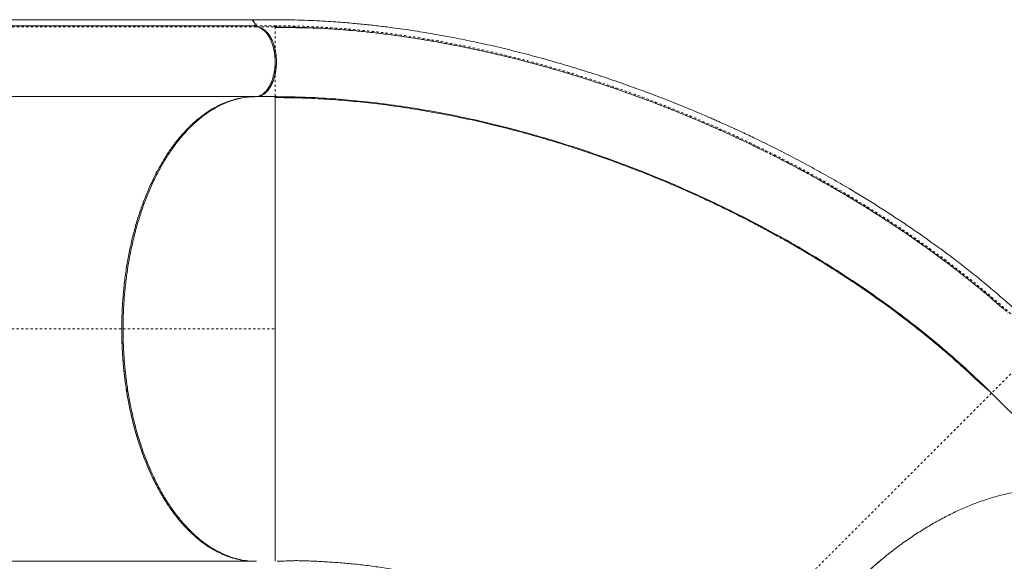
# Model space of a CAD drawing. Extents: x -52 to 434, y -41 to 450.
# Drawn here: x 277 to 320, y 229 to 252 of the extents above; entities that cross this region are included whole.
import ezdxf

# ---------------------------------------------------------------- set-up
doc = ezdxf.new("R2010")
doc.units = 0
doc.header["$LTSCALE"] = 0.125
doc.header["$MEASUREMENT"] = 0
doc.linetypes.add('PHANTOM', pattern=[0.5, 0.25, -0.05, 0.05, -0.05, 0.05, -0.05])
doc.layers.add('CONTOUR', color=7, linetype='CONTINUOUS')

msp = doc.modelspace()

# ---------------------------------------------------------------- linework, layer by layer
at = {"layer": 'CONTOUR', "linetype": 'Continuous', "lineweight": 15}
for p, q in [((287.23011, 252.36462), (269.19681, 252.36462)), ((287.44802, 252.10422), (273.30798, 252.10422)), ((287.39051, 252.10373), (287.39062, 252.10261)), ((287.42626, 252.20278), (287.44742, 252.10404)), ((288.25189, 252.05155), (288.83351, 252.04318)), ((288.25336, 252.02665), (288.25336, 252.0521)), ((287.39297, 249.05301), (273.3104, 249.05301)), ((273.39467, 249.05957), (287.47733, 249.05957)), ((281.63655, 249.05301), (281.64194, 249.05957)), ((283.58519, 249.05957), (283.57572, 249.05301)), ((284.71152, 249.05957), (284.70161, 249.05301)), ((284.70304, 249.05301), (284.71287, 249.05957)), ((284.96976, 249.05301), (284.98101, 249.05957)), ((284.97383, 249.05301), (284.98441, 249.05957)), ((285.51307, 249.05957), (285.50204, 249.05301)), ((285.50769, 249.05301), (285.5194, 249.05957)), ((287.39297, 249.05301), (287.45119, 249.05957)), ((287.45045, 249.05206), (287.47831, 249.05288)), ((288.25333, 249.05301), (287.47917, 249.05301)), ((288.25317, 239.05301), (288.25333, 239.19679)), ((324.28574, 231.06995), (319.06549, 236.2902)), ((286.73752, 229.11987), (286.71382, 229.13759)), ((273.3104, 229.05301), (287.39306, 229.05301))]:
    msp.add_line(p, q, dxfattribs=at)
at = {"layer": 'CONTOUR', "linetype": 'PHANTOM', "lineweight": 0}
for p, q in [((273.34203, 252.052), (287.48207, 252.052)), ((284.71233, 249.05957), (284.70274, 249.05301)), ((285.66048, 249.05301), (285.67289, 249.05957)), ((263.9366, 239.05301), (281.71468, 239.05301)), ((281.71459, 239.05301), (288.25333, 239.05301))]:
    msp.add_line(p, q, dxfattribs=at)
at = {"layer": 'CONTOUR', "linetype": 'Continuous', "lineweight": 15}
for points, knots in [([(326.50187, 233.53898), (326.34081, 233.70004), (326.028, 234.01286), (325.57274, 234.46815), (325.14537, 234.89553), (324.74587, 235.295), (324.37424, 235.66655), (324.03628, 236.00443), (323.73099, 236.30967), (323.45736, 236.5833), (323.20809, 236.83272), (322.97967, 237.06146), (322.75067, 237.29103), (322.52038, 237.52218), (322.29084, 237.75265), (322.08194, 237.96226), (321.88502, 238.15944), (321.68461, 238.35946), (321.46492, 238.57745), (321.23005, 238.80838), (320.98112, 239.05004), (320.72072, 239.29884), (320.44558, 239.55699), (320.16351, 239.81649), (319.88123, 240.07094), (319.59956, 240.31965), (319.31882, 240.56265), (318.94085, 240.88352), (318.46284, 241.27775), (317.87693, 241.74314), (317.14328, 242.30503), (316.24644, 242.95938), (315.17473, 243.69586), (314.07209, 244.41001), (313.0771, 245.0174), (312.19777, 245.52867), (311.43928, 245.95303), (310.65291, 246.37597), (309.83115, 246.80018), (309.17293, 247.12557), (308.69421, 247.35529), (308.41954, 247.48517), (308.16689, 247.60295), (307.96171, 247.69742), (307.80256, 247.77001), (307.68457, 247.82345), (307.5895, 247.86628), (307.48987, 247.91095), (307.36476, 247.96675), (307.197, 248.04097), (306.99535, 248.12929), (306.7619, 248.23036), (306.48438, 248.34888), (306.16309, 248.48388), (305.80924, 248.62971), (305.44739, 248.77585), (305.08945, 248.9175), (304.73641, 249.05439), (304.38835, 249.18665), (304.04536, 249.31435), (303.5059, 249.51118), (302.77127, 249.76899), (301.84054, 250.07678), (300.91796, 250.36351), (299.9998, 250.63075), (299.06514, 250.88442), (298.11169, 251.12378), (297.1397, 251.34728), (296.16877, 251.54988), (295.20079, 251.73102), (294.24251, 251.88941), (293.50684, 251.99478), (292.99128, 252.061), (292.68866, 252.09765), (292.38881, 252.13177), (292.08902, 252.16369), (291.7762, 252.19467), (291.43644, 252.22559), (291.05871, 252.25652), (290.63498, 252.28689), (290.16479, 252.31508), (289.64796, 252.33917), (289.09204, 252.35692), (288.4987, 252.36646), (287.87002, 252.36586), (287.43705, 252.36581), (287.2138, 252.36579)], [0, 0, 0, 0, 0.01631416, 0.03168637, 0.04611653, 0.0596046, 0.0721505, 0.08375399, 0.09383106, 0.10307015, 0.11147149, 0.11909236, 0.12623404, 0.1347124, 0.14248511, 0.14955313, 0.15591919, 0.16243866, 0.16979935, 0.17800223, 0.18587125, 0.19438612, 0.20340467, 0.21234301, 0.22113652, 0.22978443, 0.23828686, 0.24664396, 0.26368296, 0.28035506, 0.29702505, 0.32543923, 0.35385292, 0.38226094, 0.41082389, 0.42908494, 0.44759595, 0.46646739, 0.48608776, 0.50649039, 0.51313154, 0.51979967, 0.52577133, 0.53081412, 0.53412468, 0.53686183, 0.53902557, 0.54073464, 0.54378234, 0.54770795, 0.5523592, 0.55773136, 0.56382446, 0.5714761, 0.57980618, 0.58806683, 0.59619616, 0.60419419, 0.61206094, 0.61979643, 0.62740068, 0.64848591, 0.66922319, 0.68974834, 0.71007491, 0.73035846, 0.75187457, 0.77339538, 0.79491899, 0.81644312, 0.83792059, 0.85902727, 0.86589777, 0.87272136, 0.87949816, 0.88622814, 0.8930964, 0.90081423, 0.90945179, 0.91900908, 0.93000796, 0.94201642, 0.95503165, 0.96904428, 0.98403892, 1, 1, 1, 1]), ([(287.226, 252.36101), (287.23281, 252.36131), (287.2594, 252.36249), (287.3021, 252.3299), (287.3469, 252.26975), (287.37808, 252.19139), (287.38654, 252.13177), (287.39051, 252.10373)], [0, 0, 0, 0, 0.08517027, 0.33231266, 0.56031939, 0.79329517, 1, 1, 1, 1]), ([(287.26293, 252.34974), (287.27073, 252.34581), (287.30041, 252.3309), (287.3423, 252.27687), (287.3775, 252.19253), (287.38648, 252.13145), (287.39056, 252.10374)], [0, 0, 0, 0, 0.12142785, 0.46178446, 0.75588641, 1, 1, 1, 1]), ([(287.41843, 252.05409), (287.41574, 252.05487), (287.40867, 252.05692), (287.39998, 252.06874), (287.39316, 252.08486), (287.39147, 252.09669), (287.39062, 252.10261)], [0, 0, 0, 0, 0.19251141, 0.50607689, 0.75303726, 1, 1, 1, 1]), ([(287.3907, 252.10264), (287.39188, 252.09633), (287.3943, 252.08337), (287.40206, 252.06759), (287.41046, 252.05721), (287.41639, 252.05489), (287.41843, 252.05409)], [0, 0, 0, 0, 0.2736173, 0.56146597, 0.84932853, 1, 1, 1, 1]), ([(287.44802, 252.10422), (287.44484, 252.13279), (287.44087, 252.16846), (287.42869, 252.19708), (287.42626, 252.20278)], [0, 0, 0, 0, 0.800775853, 1, 1, 1, 1]), ([(287.48207, 252.052), (287.47813, 252.05299), (287.47002, 252.05503), (287.45973, 252.06757), (287.45129, 252.08377), (287.44909, 252.09754), (287.44802, 252.10422)], [0, 0, 0, 0, 0.24248992, 0.50000815, 0.75764148, 1, 1, 1, 1]), ([(287.52761, 249.05957), (287.53649, 249.06062), (287.57232, 249.06486), (287.63587, 249.08577), (287.72057, 249.1252), (287.80877, 249.18531), (287.89872, 249.26811), (287.98007, 249.36674), (288.05109, 249.47539), (288.11266, 249.5912), (288.1683, 249.72097), (288.21723, 249.86639), (288.25737, 250.02388), (288.28748, 250.19284), (288.30616, 250.36931), (288.31263, 250.54971), (288.30661, 250.73015), (288.28838, 250.90677), (288.25869, 251.07595), (288.21896, 251.23376), (288.17039, 251.37954), (288.11508, 251.50975), (288.0538, 251.62602), (287.98306, 251.73522), (287.90195, 251.83446), (287.81221, 251.918), (287.72416, 251.97861), (287.63959, 252.01923), (287.55974, 252.04431), (287.50744, 252.0501), (287.48209, 252.0529)], [0, 0, 0, 0, 0.01029741, 0.04153266, 0.07459811, 0.11166206, 0.15083329, 0.19204242, 0.22601246, 0.25998014, 0.29665416, 0.33332604, 0.37164466, 0.4107791, 0.45047697, 0.49046266, 0.53044835, 0.57014622, 0.60928066, 0.64759928, 0.68427319, 0.72094518, 0.75491515, 0.7888829, 0.8300942, 0.86926559, 0.90632722, 0.93939514, 0.97062916, 1, 1, 1, 1]), ([(288.25333, 250.5528), (288.25196, 250.61677), (288.24922, 250.74472), (288.22739, 250.93349), (288.19298, 251.11611), (288.14509, 251.28944), (288.08507, 251.45079), (288.01376, 251.59756), (287.93217, 251.72696), (287.84187, 251.83754), (287.74424, 251.92609), (287.65519, 251.98651), (287.59799, 252.00753), (287.57657, 252.0154)], [0, 0, 0, 0, 0.09439481, 0.18880055, 0.2832025, 0.3776161, 0.47203879, 0.56644217, 0.66084003, 0.75524632, 0.84964371, 0.94370289, 1, 1, 1, 1]), ([(290.16767, 251.9994), (290.16571, 251.99948), (290.12506, 252.00115), (290.01281, 252.0038), (289.83033, 252.00843), (289.59918, 252.01356), (289.32496, 252.01918), (289.00634, 252.02456), (288.64464, 252.02911), (288.38819, 252.02995), (288.25333, 252.0304)], [0, 0, 0, 0, 0.00429512, 0.0890126, 0.19230815, 0.31471093, 0.45653, 0.61795209, 0.79908848, 1, 1, 1, 1]), ([(288.25336, 252.0521), (288.60256, 252.04965), (289.23343, 252.04522), (289.87923, 252.012), (290.16756, 251.99717)], [0, 0, 0, 0, 0.553523825, 1, 1, 1, 1]), ([(288.26027, 252.05203), (288.6096, 252.0489), (289.31058, 252.04263), (290.38423, 251.99225), (291.473, 251.91226), (292.57371, 251.80014), (293.68379, 251.65702), (294.80107, 251.48344), (295.92363, 251.28013), (297.10312, 251.03671), (298.33813, 250.74888), (299.62639, 250.41249), (300.91201, 250.04106), (302.19274, 249.63561), (303.46654, 249.19706), (304.73131, 248.72624), (305.98535, 248.22429), (307.22604, 247.69101), (308.37655, 247.16643), (309.1045, 246.80628), (309.43045, 246.64502)], [0, 0, 0, 0, 0.05171883, 0.10377904, 0.15583094, 0.20789622, 0.25995406, 0.31201771, 0.36407912, 0.41614989, 0.47565296, 0.53516351, 0.59467155, 0.65418428, 0.71369431, 0.77320636, 0.83271861, 0.89223275, 0.95174429, 1, 1, 1, 1]), ([(287.91358, 251.81209), (287.92976, 251.79527), (287.98279, 251.74017), (288.06277, 251.61502), (288.14947, 251.43888), (288.21968, 251.23644), (288.27165, 251.01806), (288.30388, 250.78846), (288.3151, 250.55301), (288.30388, 250.31756), (288.27165, 250.08796), (288.21968, 249.86957), (288.14946, 249.66718), (288.06265, 249.49055), (287.97972, 249.36166), (287.92344, 249.30364), (287.90429, 249.28391)], [0, 0, 0, 0, 0.03262819, 0.10687557, 0.18477359, 0.26281216, 0.34092008, 0.41895354, 0.49684612, 0.5747387, 0.65277216, 0.73088008, 0.80891865, 0.88681668, 0.96150055, 1, 1, 1, 1]), ([(288.1946, 251.09421), (288.1947, 251.09381), (288.21009, 251.03622), (288.22855, 250.9144), (288.24974, 250.73367), (288.25215, 250.61233), (288.25333, 250.55254)], [0, 0, 0, 0, 0.00237135, 0.34398494, 0.67672128, 1, 1, 1, 1]), ([(287.53322, 249.07528), (287.56077, 249.08364), (287.62543, 249.10326), (287.72311, 249.16398), (287.8245, 249.24999), (287.91834, 249.35945), (288.003, 249.48935), (288.07756, 249.63695), (288.14024, 249.80058), (288.19001, 249.9773), (288.22632, 250.16354), (288.24919, 250.35656), (288.25195, 250.48722), (288.25333, 250.5528)], [0, 0, 0, 0, 0.06927695, 0.16259603, 0.25597694, 0.34847084, 0.44169373, 0.53498952, 0.62749416, 0.72082816, 0.81424678, 0.9067643, 1, 1, 1, 1]), ([(287.39297, 249.05301), (287.26801, 249.0489), (287.0181, 249.04066), (286.64432, 248.9738), (286.27325, 248.86731), (285.90691, 248.71855), (285.54744, 248.52875), (285.19642, 248.29839), (284.85478, 248.02853), (284.5236, 247.71962), (284.20429, 247.37305), (283.89845, 246.99136), (283.60802, 246.57613), (283.33427, 246.12912), (283.07788, 245.65186), (282.83971, 245.1455), (282.62078, 244.61228), (282.422, 244.05559), (282.24482, 243.47819), (282.09003, 242.88257), (281.95791, 242.27058), (281.84904, 241.64386), (281.76371, 241.00517), (281.70263, 240.35823), (281.66428, 239.70656), (281.65956, 239.27086), (281.6572, 239.05301)], [0, 0, 0, 0, 0.041608234, 0.083215172, 0.125000001, 0.166786203, 0.208393141, 0.250000003, 0.291608237, 0.333215175, 0.375000004, 0.416786206, 0.458393144, 0.500000005, 0.541608239, 0.583215177, 0.625000006, 0.666786208, 0.708393146, 0.750000007, 0.791608241, 0.833215179, 0.875000008, 0.916785514, 0.958392453, 1, 1, 1, 1]), ([(281.71468, 239.05301), (281.71672, 239.25652), (281.7208, 239.66309), (281.75396, 240.27075), (281.80766, 240.88297), (281.88512, 241.50066), (281.98733, 242.12255), (282.11441, 242.74087), (282.26687, 243.35145), (282.4445, 243.95003), (282.6466, 244.53144), (282.87274, 245.09123), (283.12161, 245.62557), (283.39138, 246.12979), (283.68059, 246.60013), (283.98707, 247.03401), (284.30816, 247.42827), (284.64164, 247.78063), (284.98497, 248.0903), (285.33518, 248.35611), (285.68984, 248.57767), (286.04654, 248.75587), (286.40083, 248.89092), (286.75198, 248.98452), (287.10053, 249.04235), (287.33372, 249.04946), (287.45045, 249.05301)], [0, 0, 0, 0, 0.03886784, 0.07764971, 0.11649063, 0.15711656, 0.19833886, 0.2399804, 0.28249195, 0.32544958, 0.36862097, 0.41225584, 0.45613667, 0.5, 0.54386467, 0.58774549, 0.63137903, 0.67455174, 0.71750935, 0.7600196, 0.80166241, 0.84288468, 0.88350937, 0.9223509, 0.96113277, 1, 1, 1, 1]), ([(287.63384, 249.09049), (287.62494, 249.08539), (287.61316, 249.07863), (287.60086, 249.07663), (287.59785, 249.07614)], [0, 0, 0, 0, 0.75551965, 1, 1, 1, 1]), ([(288.25333, 244.63688), (288.25333, 244.64538), (288.25328, 244.76973), (288.25316, 244.97543), (288.253, 245.25616), (288.25285, 245.50792), (288.25275, 245.75547), (288.25272, 245.998), (288.25277, 246.23505), (288.25289, 246.49717), (288.25302, 246.78041), (288.25311, 247.07354), (288.25308, 247.34897), (288.25299, 247.60111), (288.25282, 247.8356), (288.25266, 248.0469), (288.25251, 248.24037), (288.25247, 248.39622), (288.25245, 248.5241), (288.25245, 248.62698), (288.25244, 248.7187), (288.2524, 248.79989), (288.25237, 248.86897), (288.25232, 248.92081), (288.25226, 248.95915), (288.25223, 248.9884), (288.25221, 249.01063), (288.25215, 249.02771), (288.25209, 249.0407), (288.25208, 249.05085), (288.25206, 249.05226), (288.25205, 249.05301)], [0, 0, 0, 0, 0.00285004, 0.04168267, 0.07237166, 0.10356443, 0.13526781, 0.16748859, 0.20023335, 0.23350643, 0.28074233, 0.32930201, 0.37640807, 0.4250561, 0.47208854, 0.52086096, 0.56776731, 0.61670709, 0.65137584, 0.68736236, 0.72332665, 0.75813536, 0.79480326, 0.82936082, 0.85271878, 0.87745387, 0.9035661, 0.92214083, 0.94428716, 0.9702401, 1, 1, 1, 1]), ([(288.25333, 249.05301), (288.25333, 249.05299), (288.25333, 249.05296), (288.25333, 249.07719), (288.25333, 249.07726)], [0, 0, 0, 0, 0.997187162, 1, 1, 1, 1]), ([(288.25333, 249.07722), (288.26366, 249.07017), (288.28432, 249.05605), (288.30501, 249.05399), (288.31535, 249.05295)], [0, 0, 0, 0, 0.49995868, 1, 1, 1, 1]), ([(288.25333, 249.05301), (288.63304, 249.04926), (289.39246, 249.04175), (290.55337, 248.98147), (291.72654, 248.88594), (292.91101, 248.75201), (294.10369, 248.58128), (295.30218, 248.37435), (296.57081, 248.11862), (297.90759, 247.80781), (299.3094, 247.43576), (300.70626, 247.01933), (302.09517, 246.55982), (303.47326, 246.05843), (304.83775, 245.51637), (306.18589, 244.93482), (307.51488, 244.3149), (308.82192, 243.65772), (310.1041, 242.96444), (311.35841, 242.2363), (312.52344, 241.51083), (313.60132, 240.7946), (314.5951, 240.09346), (315.55917, 239.37084), (316.49143, 238.62799), (317.38853, 237.86599), (318.25204, 237.08772), (318.79435, 236.55603), (319.06549, 236.2902)], [0, 0, 0, 0, 0.03571227, 0.07142548, 0.10714087, 0.14285497, 0.17856782, 0.21428275, 0.2499987, 0.29166454, 0.33333108, 0.37499892, 0.41666568, 0.45833252, 0.5, 0.54166748, 0.58333432, 0.62500108, 0.66666892, 0.70833546, 0.7500013, 0.78571725, 0.82143218, 0.85714503, 0.89285913, 0.92857452, 0.96428773, 1, 1, 1, 1]), ([(288.25333, 239.05301), (288.25333, 239.257), (288.25333, 239.66499), (288.25333, 240.27356), (288.25333, 240.8754), (288.25333, 241.46739), (288.25333, 242.04663), (288.25333, 242.61053), (288.25333, 243.15677), (288.25333, 243.69173), (288.25333, 244.21272), (288.25333, 244.71711), (288.25333, 245.19559), (288.25333, 245.64718), (288.25333, 246.07132), (288.25333, 246.47959), (288.25333, 246.86861), (288.25333, 247.23497), (288.25333, 247.56752), (288.25333, 247.86629), (288.25333, 248.13134), (288.25333, 248.3628), (288.25333, 248.56748), (288.25333, 248.74142), (288.25333, 248.8809), (288.25333, 248.97972), (288.25333, 249.04156), (288.25333, 249.04919), (288.25333, 249.05301)], [0, 0, 0, 0, 0.0349971, 0.06999435, 0.10499177, 0.13998939, 0.17498792, 0.20998745, 0.24498576, 0.27997821, 0.31664011, 0.35331051, 0.389979, 0.42664261, 0.46331115, 0.49998247, 0.53998091, 0.57998105, 0.61998468, 0.65998511, 0.69998589, 0.73998928, 0.77999122, 0.82399206, 0.86799465, 0.91199653, 0.9559981, 1, 1, 1, 1]), ([(319.02217, 236.33344), (319.00303, 236.35186), (318.96767, 236.3859), (318.8979, 236.44634), (318.82134, 236.51071), (318.73665, 236.58165), (318.64377, 236.66089), (318.54604, 236.74692), (318.44182, 236.84193), (318.3392, 236.9394), (318.2229, 237.04855), (318.10155, 237.16148), (317.97595, 237.27723), (317.80225, 237.43579), (317.57606, 237.6392), (317.2223, 237.95095), (316.7847, 238.32573), (316.23314, 238.78146), (315.64524, 239.24895), (315.02018, 239.72626), (314.29118, 240.2615), (313.45544, 240.84648), (312.72093, 241.33267), (312.20496, 241.66211), (311.90918, 241.84777), (311.61081, 242.03192), (311.30077, 242.22005), (310.94978, 242.42925), (310.54767, 242.66392), (310.09023, 242.9244), (309.5937, 243.19967), (309.0574, 243.48852), (308.48064, 243.78959), (307.86276, 244.10144), (307.22295, 244.41284), (306.56315, 244.72219), (305.8854, 245.02798), (305.17137, 245.33714), (304.42082, 245.64806), (303.63355, 245.959), (302.82269, 246.26315), (301.98948, 246.55904), (301.1352, 246.84525), (300.24778, 247.12419), (299.32765, 247.39379), (298.37537, 247.65183), (297.39173, 247.89595), (296.37769, 248.12365), (295.37147, 248.32488), (294.37626, 248.49982), (293.39512, 248.6489), (292.39475, 248.77599), (291.37698, 248.87891), (290.3443, 248.95469), (289.29785, 249.0039), (288.60403, 249.00991), (288.25333, 249.01295)], [0, 0, 0, 0, 0.00576688, 0.01065104, 0.0147546, 0.01824787, 0.02140119, 0.02457311, 0.02811695, 0.03279053, 0.03775295, 0.04285648, 0.04810114, 0.05348692, 0.06447698, 0.075972, 0.0965004, 0.11672277, 0.14039703, 0.16365181, 0.18654387, 0.22020934, 0.25306712, 0.26322692, 0.27330675, 0.28330669, 0.29353754, 0.30461266, 0.31853715, 0.3336196, 0.34985986, 0.36725767, 0.38581259, 0.40552437, 0.4263932, 0.44653953, 0.46765828, 0.48974948, 0.5128131, 0.5368491, 0.56185748, 0.58663638, 0.61230184, 0.63885464, 0.66629484, 0.69462168, 0.72383501, 0.75393556, 0.78492441, 0.81350758, 0.84280616, 0.87281913, 0.90354637, 0.93498647, 0.96713847, 1, 1, 1, 1]), ([(309.61416, 246.55521), (309.62917, 246.54788), (310.04719, 246.34373), (310.8513, 245.91667), (312.02246, 245.27278), (313.16826, 244.59923), (314.24237, 243.93023), (315.24555, 243.26914), (316.18006, 242.62019), (317.0896, 241.95446), (317.97102, 241.27288), (318.8113, 240.58951), (319.34066, 240.12725), (319.59849, 239.90209)], [0, 0, 0, 0, 0.00402991, 0.11222738, 0.22042544, 0.32865136, 0.43682502, 0.53149253, 0.62620215, 0.72090927, 0.81556004, 0.91016565, 1, 1, 1, 1]), ([(281.6572, 239.05301), (281.65997, 238.81845), (281.66551, 238.34932), (281.70989, 237.64916), (281.7802, 236.95591), (281.87866, 236.27298), (282.00417, 235.60374), (282.1566, 234.95167), (282.33021, 234.33763), (282.52145, 233.76234), (282.72721, 233.22583), (282.95225, 232.71341), (283.19574, 232.22727), (283.45683, 231.76975), (283.73443, 231.34281), (284.02722, 230.94789), (284.33391, 230.58649), (284.65326, 230.26009), (284.98398, 229.97014), (285.3248, 229.71823), (285.66765, 229.50958), (286.01049, 229.34211), (286.35162, 229.21347), (286.69659, 229.1217), (287.04412, 229.06383), (287.27669, 229.05662), (287.39297, 229.05301)], [0, 0, 0, 0, 0.044798449, 0.08959699, 0.134396682, 0.179196003, 0.223994113, 0.268793026, 0.313591083, 0.354658236, 0.395726043, 0.436793185, 0.477859412, 0.518926533, 0.559992756, 0.601059808, 0.64212761, 0.68319485, 0.7242611, 0.765328197, 0.806394439, 0.845115413, 0.883837185, 0.922558688, 0.961279216, 1, 1, 1, 1]), ([(281.65731, 239.05301), (281.65929, 238.85315), (281.66329, 238.45012), (281.69605, 237.84289), (281.74972, 237.22759), (281.82735, 236.6075), (281.92936, 235.9862), (282.05628, 235.36834), (282.20838, 234.7581), (282.38573, 234.15978), (282.58766, 233.57857), (282.81343, 233.01868), (283.06206, 232.48425), (283.33172, 231.97995), (283.6207, 231.50916), (283.92709, 231.0749), (284.24819, 230.68039), (284.58167, 230.32741), (284.9251, 230.01724), (285.27551, 229.75113), (285.63041, 229.529), (285.98741, 229.3504), (286.34382, 229.21442), (286.69751, 229.12044), (287.04351, 229.06342), (287.2721, 229.05643), (287.3839, 229.05301)], [0, 0, 0, 0, 0.03820938, 0.07705274, 0.11651145, 0.15715267, 0.19832228, 0.23999801, 0.28255015, 0.32545234, 0.36867948, 0.41238102, 0.45621417, 0.50015236, 0.5441062, 0.5879575, 0.63168001, 0.67495787, 0.71791242, 0.76051929, 0.80227544, 0.84352583, 0.88424914, 0.92381013, 0.9627352, 1, 1, 1, 1]), ([(287.45045, 229.05301), (287.33372, 229.05657), (287.10052, 229.06367), (286.75198, 229.1215), (286.40082, 229.21511), (286.04653, 229.35016), (285.68983, 229.52835), (285.33518, 229.74992), (284.98496, 230.01573), (284.64163, 230.3254), (284.30815, 230.67777), (283.98706, 231.07202), (283.68058, 231.50591), (283.39137, 231.97625), (283.1216, 232.48046), (282.87273, 233.0148), (282.6466, 233.5746), (282.44449, 234.156), (282.26687, 234.75459), (282.11441, 235.36517), (281.98732, 235.98349), (281.88512, 236.60538), (281.80766, 237.22306), (281.75397, 237.83528), (281.7208, 238.44294), (281.71672, 238.84951), (281.71468, 239.05301)], [0, 0, 0, 0, 0.03886797, 0.077649841, 0.116490633, 0.157116543, 0.198338849, 0.239980402, 0.282491936, 0.325449567, 0.368620974, 0.412255827, 0.456136658, 0.500000003, 0.543864655, 0.587745479, 0.631379033, 0.674551724, 0.717509336, 0.760019605, 0.801662396, 0.842884672, 0.883509373, 0.922350761, 0.961132632, 1, 1, 1, 1]), ([(288.2521, 229.05301), (288.25211, 229.05318), (288.25212, 229.05351), (288.25214, 229.05592), (288.25216, 229.05926), (288.25218, 229.06329), (288.2522, 229.06785), (288.25222, 229.07377), (288.25224, 229.08155), (288.25227, 229.09195), (288.25229, 229.10413), (288.25232, 229.12449), (288.25237, 229.15517), (288.25244, 229.20137), (288.25248, 229.25713), (288.25252, 229.32393), (288.25256, 229.40225), (288.25257, 229.49019), (288.25258, 229.5884), (288.2526, 229.71217), (288.25265, 229.86562), (288.25281, 230.05909), (288.25299, 230.2704), (288.25318, 230.5049), (288.2533, 230.75704), (288.25335, 231.03247), (288.25327, 231.3256), (288.25315, 231.62327), (288.25301, 231.91658), (288.25297, 232.20306), (288.25305, 232.49716), (288.25319, 232.79799), (288.25339, 233.13862), (288.25357, 233.52187), (288.25369, 233.95673), (288.25364, 234.40609), (288.25339, 234.87512), (288.25297, 235.35791), (288.25275, 235.85824), (288.25282, 236.36967), (288.25311, 236.8961), (288.25358, 237.43146), (288.25396, 237.97361), (288.25405, 238.51415), (288.25353, 238.87402), (288.25327, 239.05301)], [0, 0, 0, 0, 0.00915399, 0.01752595, 0.02511593, 0.03192396, 0.03795005, 0.04404327, 0.05287989, 0.06124514, 0.07051722, 0.07975842, 0.100672, 0.12005212, 0.14080228, 0.16305695, 0.18423699, 0.20664802, 0.22871009, 0.25001269, 0.28193726, 0.31253482, 0.34435102, 0.3750299, 0.4067646, 0.43749042, 0.46916654, 0.49997606, 0.52597353, 0.55147736, 0.57649322, 0.60102878, 0.6250917, 0.65667571, 0.68753442, 0.71906566, 0.74995212, 0.78137393, 0.81248545, 0.84394272, 0.87503802, 0.90685687, 0.93825977, 0.96929155, 1, 1, 1, 1]), ([(288.25333, 229.05301), (288.25333, 229.05731), (288.25333, 229.0659), (288.25333, 229.13547), (288.25333, 229.24663), (288.25333, 229.40358), (288.25333, 229.60546), (288.25333, 229.84804), (288.25333, 230.12849), (288.25333, 230.44415), (288.25333, 230.80066), (288.25333, 231.19807), (288.25333, 231.6231), (288.25333, 232.07123), (288.25333, 232.53805), (288.25333, 233.03744), (288.25333, 233.56859), (288.25333, 234.13002), (288.25333, 234.72002), (288.25333, 235.3195), (288.25333, 235.92339), (288.25333, 236.52702), (288.25333, 237.14521), (288.25333, 237.77469), (288.25333, 238.4119), (288.25333, 238.83931), (288.25333, 239.05301)], [0, 0, 0, 0, 0.04666923, 0.09333807, 0.14000749, 0.18667713, 0.23334484, 0.28001435, 0.32401681, 0.36801669, 0.41202026, 0.45602111, 0.50001917, 0.54002428, 0.58002537, 0.62002201, 0.6600261, 0.70002657, 0.74001726, 0.78001178, 0.81667809, 0.85334388, 0.89000815, 0.92667238, 0.96333625, 1, 1, 1, 1]), ([(324.28623, 231.07062), (324.19496, 231.15607), (324.01243, 231.32696), (323.70085, 231.54399), (323.36316, 231.73107), (322.99892, 231.88493), (322.61053, 232.0049), (322.19943, 232.09022), (321.76704, 232.14097), (321.31443, 232.15672), (320.84359, 232.13745), (320.35742, 232.08381), (319.85844, 231.99557), (319.34879, 231.87305), (318.83002, 231.71687), (318.30357, 231.52724), (317.77171, 231.305), (317.23751, 231.05191), (316.70394, 230.76892), (316.17332, 230.4572), (315.64716, 230.11789), (315.12702, 229.75171), (314.61506, 229.36042), (314.11441, 228.94616), (313.6265, 228.51248), (313.31508, 228.20773), (313.15936, 228.05536)], [0, 0, 0, 0, 0.041608234, 0.083215172, 0.125000001, 0.166786203, 0.208393141, 0.250000003, 0.291608237, 0.333215175, 0.375000004, 0.416786206, 0.458393144, 0.500000005, 0.541608239, 0.583215177, 0.625000006, 0.666786208, 0.708393146, 0.750000007, 0.791608241, 0.833215179, 0.875000008, 0.916785514, 0.958392453, 1, 1, 1, 1]), ([(317.82353, 223.39119), (317.96777, 223.53543), (318.25626, 223.82392), (318.68659, 224.25424), (319.11215, 224.67981), (319.53075, 225.09841), (319.94034, 225.50799), (320.33907, 225.90673), (320.72533, 226.29298), (321.1036, 226.67126), (321.472, 227.03965), (321.82865, 227.39631), (322.16699, 227.73465), (322.48631, 228.05397), (322.78623, 228.35388), (323.07491, 228.64257), (323.34999, 228.91765), (323.60905, 229.1767), (323.84419, 229.41185), (324.05546, 229.62311), (324.24288, 229.81053), (324.40655, 229.9742), (324.55127, 230.11893), (324.67427, 230.24193), (324.7729, 230.34055), (324.84277, 230.41043), (324.8865, 230.45415), (324.8919, 230.45955), (324.8946, 230.46225)], [0, 0, 0, 0, 0.0349971, 0.06999435, 0.10499177, 0.13998939, 0.17498792, 0.20998745, 0.24498576, 0.27997821, 0.31664011, 0.35331051, 0.389979, 0.42664261, 0.46331115, 0.49998247, 0.53998091, 0.57998105, 0.61998468, 0.65998511, 0.69998589, 0.73998928, 0.77999122, 0.82399206, 0.86799465, 0.91199653, 0.9559981, 1, 1, 1, 1]), ([(314.77688, 229.48156), (314.68197, 229.40726), (314.47984, 229.24903), (314.17551, 228.99524), (313.86322, 228.72303), (313.55408, 228.43987), (313.24903, 228.14664), (312.94848, 227.84315), (312.65485, 227.53166), (312.37244, 227.21685), (312.10177, 226.89994), (311.84198, 226.58047), (311.59026, 226.2549), (311.34674, 225.92314), (311.11306, 225.58716), (310.88871, 225.24601), (310.67476, 224.90081), (310.4743, 224.55644), (310.28801, 224.21495), (310.11504, 223.87567), (309.95358, 223.53491), (309.80383, 223.19264), (309.66691, 222.851), (309.54256, 222.50905), (309.43153, 222.16804), (309.33546, 221.83276), (309.25449, 221.50504), (309.18804, 221.18491), (309.13529, 220.86872), (309.09619, 220.55518), (309.07127, 220.24532), (309.06096, 219.93951), (309.06553, 219.64019), (309.08489, 219.35175), (309.11843, 219.07478), (309.16565, 218.80918), (309.22699, 218.55182), (309.30286, 218.30168), (309.39342, 218.05974), (309.49904, 217.82642), (309.61906, 217.60365), (309.76379, 217.37656), (309.93523, 217.14756), (310.07408, 217.00113), (310.1436, 216.92782)], [0, 0, 0, 0, 0.02052468, 0.0437109, 0.06701746, 0.09036447, 0.11417728, 0.1380337, 0.16202241, 0.1860554, 0.20919797, 0.23238013, 0.25587231, 0.27936449, 0.30302407, 0.32668361, 0.35066626, 0.37469352, 0.39783979, 0.42102571, 0.44452152, 0.46801733, 0.49168055, 0.51534376, 0.53932919, 0.56335901, 0.58652034, 0.60972168, 0.633044, 0.65640682, 0.6802354, 0.70410728, 0.72811058, 0.75215808, 0.77532201, 0.7985261, 0.82185177, 0.84521807, 0.86905097, 0.89292707, 0.91693481, 0.94098696, 0.97045235, 1, 1, 1, 1]), ([(288.33699, 229.05293), (288.37723, 229.05342), (288.45431, 229.05436), (288.58693, 229.06112), (288.72619, 229.06884), (288.87321, 229.07604), (289.0283, 229.08089), (289.2208, 229.08293), (289.48346, 229.07581), (289.77375, 229.06576), (290.06729, 229.05305), (290.3647, 229.03751), (290.66612, 229.01889), (290.97123, 228.99695), (291.27984, 228.97147), (291.71057, 228.93108), (292.26415, 228.86887), (292.93701, 228.77474), (293.63405, 228.65593), (294.35229, 228.50859), (295.09091, 228.32808), (295.83329, 228.11483), (296.57139, 227.86854), (297.27992, 227.59724), (297.95371, 227.30623), (298.59448, 226.9986), (299.22134, 226.667), (299.83576, 226.31171), (300.43653, 225.93466), (301.02066, 225.53969), (301.56316, 225.14733), (302.06558, 224.76261), (302.53007, 224.38935), (302.98037, 224.01116), (303.32318, 223.71151), (303.5624, 223.49723), (303.70242, 223.37035), (303.84067, 223.24365), (303.9773, 223.11707), (304.10991, 222.99297), (304.22568, 222.8834), (304.33205, 222.77763), (304.42157, 222.6854), (304.5071, 222.59434), (304.58782, 222.50616), (304.66344, 222.42233), (304.73455, 222.34365), (304.80292, 222.26942), (304.84287, 222.2288), (304.86417, 222.20713)], [0, 0, 0, 0, 0.01505694, 0.02884313, 0.04140237, 0.05279253, 0.06309146, 0.0724049, 0.08621263, 0.10004483, 0.11422466, 0.12875213, 0.14362457, 0.15883465, 0.17438184, 0.1902661, 0.22463849, 0.26041364, 0.29731491, 0.33807133, 0.38008855, 0.42336685, 0.46773507, 0.51188383, 0.55240334, 0.59250741, 0.63220007, 0.67148627, 0.71034572, 0.74825564, 0.78499963, 0.81619374, 0.84649383, 0.87589274, 0.90428286, 0.91351268, 0.92262541, 0.93162096, 0.94049928, 0.9492603, 0.95752565, 0.96288155, 0.96768148, 0.97217993, 0.97668308, 0.98149664, 0.9868741, 0.99299989, 1, 1, 1, 1])]:
    msp.add_open_spline(points, degree=3, knots=knots, dxfattribs=at)
at = {"layer": 'CONTOUR', "linetype": 'PHANTOM', "lineweight": 0}
for points, knots in [([(287.39062, 252.10261), (287.52904, 252.10258), (287.80574, 252.10252), (288.08234, 252.10261), (288.22057, 252.10266)], [0, 0, 0, 0, 0.50027475, 1, 1, 1, 1]), ([(287.48186, 252.05208), (287.60072, 252.05208), (287.85792, 252.05208), (288.11505, 252.05208), (288.25336, 252.05209)], [0, 0, 0, 0, 0.46211365, 1, 1, 1, 1]), ([(288.22057, 252.10266), (288.61833, 252.09899), (289.41304, 252.09166), (290.63268, 252.02825), (291.86921, 251.9274), (293.12221, 251.78527), (294.38755, 251.60339), (295.66216, 251.38253), (296.94315, 251.12368), (298.22772, 250.82776), (299.51328, 250.49561), (300.79742, 250.12816), (302.07797, 249.72633), (303.3528, 249.29101), (304.61979, 248.82311), (305.8769, 248.32342), (307.12212, 247.79267), (308.35351, 247.2316), (309.56909, 246.64098), (310.76679, 246.02161), (311.94434, 245.37428), (313.09934, 244.69975), (314.18232, 244.02813), (315.19466, 243.36408), (316.13817, 242.71171), (317.05678, 242.04182), (317.9484, 241.35547), (318.81136, 240.65359), (319.64321, 239.93716), (320.44264, 239.21029), (320.94736, 238.71578), (321.19892, 238.46932)], [0, 0, 0, 0, 0.03550029, 0.07092903, 0.10641504, 0.14193625, 0.17747863, 0.21304877, 0.24864826, 0.2842728, 0.31991592, 0.35558006, 0.3912674, 0.42697682, 0.46270493, 0.49844969, 0.53421068, 0.56998821, 0.60578339, 0.64159612, 0.67742196, 0.71325683, 0.74910162, 0.78047754, 0.81185878, 0.84323844, 0.87461137, 0.9059803, 0.9373736, 0.96878682, 1, 1, 1, 1]), ([(288.25333, 250.5528), (288.25333, 250.60609), (288.25333, 250.7127), (288.25334, 250.86992), (288.25334, 251.02197), (288.25334, 251.16674), (288.25334, 251.30249), (288.25334, 251.42817), (288.25334, 251.54313), (288.25335, 251.65837), (288.25335, 251.76834), (288.25335, 251.86768), (288.25335, 251.95657), (288.25336, 252.01324), (288.25336, 252.0247), (288.25336, 252.02665)], [0, 0, 0, 0, 0.06937049, 0.1387718, 0.20817219, 0.27754663, 0.3468351, 0.41616484, 0.4856103, 0.55511083, 0.64763915, 0.74014801, 0.83271936, 0.97145558, 1, 1, 1, 1]), ([(290.16756, 251.99717), (290.23636, 251.99422), (290.66086, 251.97603), (291.45575, 251.91176), (292.55016, 251.80305), (293.65613, 251.66057), (294.7697, 251.48849), (295.88917, 251.28655), (297.06598, 251.04465), (298.29873, 250.75839), (299.58527, 250.4236), (300.86961, 250.05372), (302.14968, 249.64967), (303.42312, 249.21243), (304.68783, 248.74292), (305.94196, 248.24194), (307.18372, 247.71029), (308.41097, 247.14879), (309.62162, 246.55823), (310.8138, 245.93934), (311.98553, 245.29285), (313.13435, 244.61971), (314.21098, 243.95001), (315.21697, 243.28816), (316.15437, 242.63826), (317.06677, 241.97103), (317.95325, 241.28777), (318.80822, 240.58803), (319.41876, 240.06938), (319.73336, 239.78084), (319.7841, 239.73431)], [0, 0, 0, 0, 0.00681312, 0.04203808, 0.07724324, 0.11246478, 0.14769852, 0.18291383, 0.2181373, 0.25840748, 0.29866192, 0.3389271, 0.37920356, 0.41947866, 0.45974078, 0.50000716, 0.54028395, 0.58055933, 0.62082046, 0.66108254, 0.70135711, 0.74163083, 0.78188469, 0.81710228, 0.85233673, 0.88755349, 0.92276086, 0.9579907, 0.99322474, 1, 1, 1, 1]), ([(288.25333, 249.07726), (288.25333, 249.09779), (288.25333, 249.13206), (288.25333, 249.22144), (288.25333, 249.31827), (288.25333, 249.42791), (288.25333, 249.54348), (288.25333, 249.65946), (288.25333, 249.78678), (288.25333, 249.92481), (288.25333, 250.07247), (288.25333, 250.22791), (288.25333, 250.38891), (288.25333, 250.49818), (288.25333, 250.5528)], [0, 0, 0, 0, 0.14245304, 0.23778447, 0.33306001, 0.42832641, 0.49989455, 0.5714296, 0.64284331, 0.71419274, 0.78562613, 0.85709424, 0.92856342, 1, 1, 1, 1]), ([(321.16773, 238.39243), (321.16639, 238.39109), (321.15821, 238.38292), (321.11739, 238.3421), (321.05316, 238.27786), (320.98127, 238.20598), (320.90167, 238.12637), (320.81824, 238.04295), (320.73503, 237.95974), (320.64411, 237.86881), (320.54593, 237.77063), (320.44138, 237.66608), (320.33176, 237.55646), (320.21868, 237.44338), (320.104, 237.3287), (319.98972, 237.21442), (319.87776, 237.10246), (319.76992, 236.99463), (319.66768, 236.89238), (319.57223, 236.79693), (319.48422, 236.70893), (319.4041, 236.6288), (319.32428, 236.54898), (319.24868, 236.47338), (319.18149, 236.40619), (319.12119, 236.34589), (319.07501, 236.29971), (319.06867, 236.29337), (319.06549, 236.2902)], [0, 0, 0, 0, 0.01286612, 0.07865837, 0.12255578, 0.16642161, 0.21030172, 0.2432592, 0.27618521, 0.30905654, 0.34191783, 0.37481993, 0.40773058, 0.44063952, 0.47353312, 0.50643223, 0.53934375, 0.57225307, 0.60514066, 0.63799503, 0.67088629, 0.70383144, 0.73678499, 0.78065299, 0.82453007, 0.86843, 0.93421197, 1, 1, 1, 1]), ([(319.06549, 236.2902), (319.06197, 236.28667), (319.05493, 236.27964), (318.99824, 236.22294), (318.90828, 236.13298), (318.78154, 236.00625), (318.62681, 235.85152), (318.45081, 235.67552), (318.26021, 235.48492), (318.04407, 235.26877), (317.80236, 235.02706), (317.53405, 234.75875), (317.23962, 234.46433), (316.91969, 234.14439), (316.57455, 233.79925), (316.23473, 233.45943), (315.90761, 233.13231), (315.60001, 232.82471), (315.28048, 232.50519), (314.94982, 232.17452), (314.60794, 231.83265), (314.25458, 231.47928), (313.8915, 231.1162), (313.52114, 230.74584), (313.14587, 230.37058), (312.76607, 229.99078), (312.38175, 229.60645), (311.9933, 229.21801), (311.60286, 228.82757), (311.21425, 228.43895), (310.83112, 228.05582), (310.45533, 227.68003), (310.08694, 227.31165), (309.72581, 226.95052), (309.37203, 226.59674), (309.02767, 226.25237), (308.69472, 225.91942), (308.37518, 225.59989), (308.06905, 225.29375), (307.74297, 224.96767), (307.4026, 224.62731), (307.05691, 224.28161), (306.73843, 223.96314), (306.44708, 223.67178), (306.18188, 223.40658), (305.94191, 223.16662), (305.72632, 222.95103), (305.53582, 222.76053), (305.36019, 222.58489), (305.2061, 222.4308), (305.07988, 222.30458), (304.99027, 222.21498), (304.9338, 222.1585), (304.92684, 222.15155), (304.92336, 222.14806)], [0, 0, 0, 0, 0.025122442, 0.050113924, 0.074997377, 0.099874736, 0.1248454, 0.14576073, 0.166631234, 0.187406094, 0.208168637, 0.229019951, 0.249932818, 0.270781213, 0.291574929, 0.312402522, 0.328101226, 0.343798755, 0.359425426, 0.375001247, 0.390575298, 0.406220631, 0.421955877, 0.437603781, 0.453166261, 0.468709427, 0.484300549, 0.500000135, 0.515835119, 0.531667959, 0.547362739, 0.562953216, 0.578509165, 0.594088783, 0.609756975, 0.62554793, 0.641268325, 0.656908055, 0.672518179, 0.688144608, 0.709091612, 0.730077333, 0.750866362, 0.77153654, 0.792167592, 0.812830815, 0.833590202, 0.854496741, 0.875426039, 0.900359772, 0.925187246, 0.950013635, 0.974921912, 1, 1, 1, 1])]:
    msp.add_open_spline(points, degree=3, knots=knots, dxfattribs=at)
msp.add_open_spline([(288.25336, 252.05209), (288.24942, 252.05302), (288.24154, 252.05488), (288.23135, 252.06631), (288.2236, 252.08254), (288.22158, 252.09595), (288.22057, 252.10266)], degree=3, dxfattribs=at)

doc.saveas('drawing.dxf')
